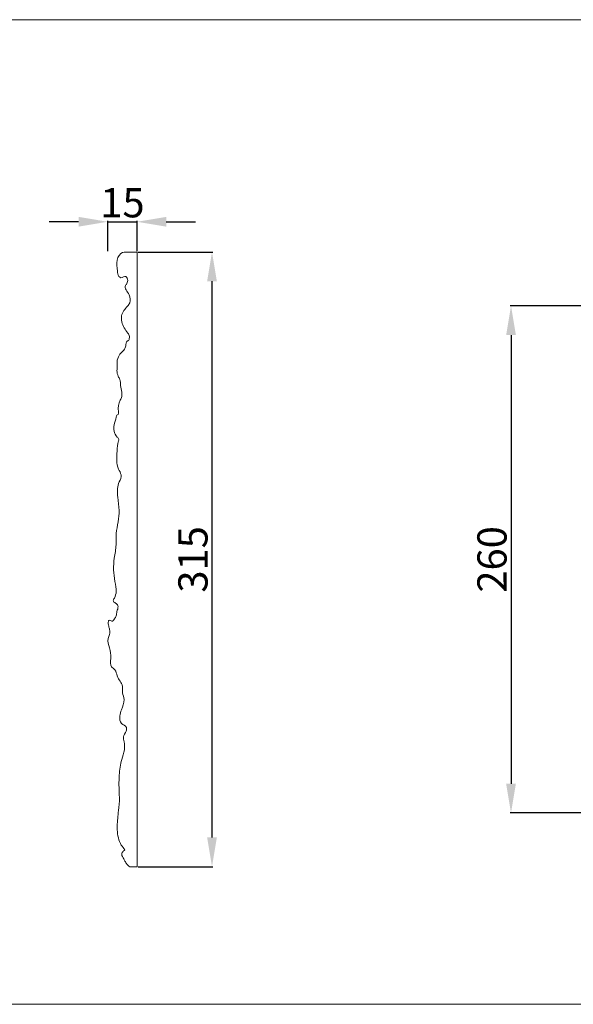
# Model space of a CAD drawing. Units: millimetres. Extents: x -885 to 1019, y -193 to 312.
# Drawn here: x 214 to 498, y -193 to 312 of the extents above; entities that cross this region are included whole.
import ezdxf

# ---------------------------------------------------------------- set-up
doc = ezdxf.new("R2010")
doc.units = ezdxf.units.MM
doc.header["$MEASUREMENT"] = 0
doc.layers.get('0').update_dxf_attribs({"lineweight": 5})
doc.styles.add('Arial Black', font='txt')
doc.dimstyles.new('Stavros', dxfattribs={"dimtxt": 15, "dimasz": 15, "dimexe": 0.5, "dimexo": 0.5, "dimgap": 2, "dimtad": 1, "dimtoh": 1, "dimdec": 0, "dimzin": 1, "dimdsep": 46, "dimtxsty": 'Arial Black', "dimcen": 0.5, "dimazin": 0, "dimtfac": 1, "dimtdec": 4, "dimtix": 1, "dimtmove": 1, "dimatfit": 3, "dimfxl": 1, "dimtolj": 1, "dimtzin": 1, "dimarcsym": 0})

# ---------------------------------------------------------------- blocks, each defined once
blk = doc.blocks.new('*D2')
at = {"color": 0, "lineweight": -2, "transparency": 16777216}
for p, q in [((505.7, 165.04), (465.7, 165.04)), ((466.2, 150.04), (466.2, -79.86)), ((505.7, -94.86), (465.7, -94.86))]:
    blk.add_line(p, q, dxfattribs=at)
at = {"color": 0, "transparency": 16777216}
for points in [[(463.7, 150.04), (468.7, 150.04), (466.2, 165.04)], [(463.7, -79.86), (468.7, -79.86), (466.2, -94.86)]]:
    blk.add_solid(points, dxfattribs=at)
at = {"layer": 'Defpoints', "color": 0, "transparency": 16777216}
for p in [(506.2, 165.04), (466.2, -94.86), (506.2, -94.86)]:
    blk.add_point(p, dxfattribs=at)
at = {"color": 0, "transparency": 16777216, "insert": (456.44, 35.09), "char_height": 15, "attachment_point": 5, "rotation": 90, "style": 'Arial Black'}
blk.add_mtext('\\A1;260', dxfattribs=at)
blk = doc.blocks.new('*D5')
at = {"color": 0, "lineweight": -2, "transparency": 16777216}
for p, q in [((244.48, 208.09), (229.48, 208.09)), ((259.48, 193.09), (259.48, 208.59)), ((259.48, 208.09), (274.48, 208.09)), ((274.48, 193.09), (274.48, 208.59)), ((289.48, 208.09), (304.48, 208.09))]:
    blk.add_line(p, q, dxfattribs=at)
at = {"color": 0, "transparency": 16777216}
for points in [[(244.48, 210.59), (244.48, 205.59), (259.48, 208.09)], [(289.48, 210.59), (289.48, 205.59), (274.48, 208.09)]]:
    blk.add_solid(points, dxfattribs=at)
at = {"layer": 'Defpoints', "color": 0, "transparency": 16777216}
for p in [(274.48, 208.09), (259.48, 192.59), (274.48, 192.59)]:
    blk.add_point(p, dxfattribs=at)
at = {"color": 0, "transparency": 16777216, "insert": (266.98, 217.85), "char_height": 15, "attachment_point": 5, "style": 'Arial Black'}
blk.add_mtext('\\A1;15', dxfattribs=at)
blk = doc.blocks.new('*D6')
at = {"color": 0, "lineweight": -2, "transparency": 16777216}
for p, q in [((274.98, 192.59), (313.39, 192.59)), ((312.89, 177.59), (312.89, -107.41)), ((274.98, -122.41), (313.39, -122.41))]:
    blk.add_line(p, q, dxfattribs=at)
at = {"color": 0, "transparency": 16777216}
for points in [[(310.39, 177.59), (315.39, 177.59), (312.89, 192.59)], [(310.39, -107.41), (315.39, -107.41), (312.89, -122.41)]]:
    blk.add_solid(points, dxfattribs=at)
at = {"layer": 'Defpoints', "color": 0, "transparency": 16777216}
for p in [(274.48, 192.59), (274.48, -122.41), (312.89, -122.41)]:
    blk.add_point(p, dxfattribs=at)
at = {"color": 0, "transparency": 16777216, "insert": (303.13, 35.09), "char_height": 15, "attachment_point": 5, "rotation": 90, "style": 'Arial Black'}
blk.add_mtext('\\A1;315', dxfattribs=at)

msp = doc.modelspace()

# ---------------------------------------------------------------- linework, layer by layer
msp.add_lwpolyline([(-377.4, -192.9), (1018.6, -192.9), (1018.6, 311.64), (-377.4, 311.64)], close=True)
msp.add_lwpolyline([(274.48, 192.59), (274.48, -122.41)])
for points, knots in [([(268.28, -113.68), (267.58, -112.99), (265.35, -110.28), (263.83, -103.57), (264.67, -97.45), (264.91, -92.95), (265.56, -89.67), (265.21, -83.7), (265.07, -76.12), (266.14, -68.28), (268.25, -62.96), (268.08, -58.96), (267.05, -55.43), (268.89, -53.59), (269.44, -49.99), (265.72, -49.75), (265.51, -45.18), (266.54, -41.36), (268.52, -37.32), (266.74, -33.44), (267.45, -28.72), (264.14, -25.87), (263.67, -21.27), (260.55, -20.09), (261.15, -14.99), (260.81, -10.53), (258.83, -6.1), (260.72, -3.4), (260.4, -1.05), (259.95, 1.07), (259.5, 2.74), (260.23, 4.42), (261.72, 2.73), (262.87, 4.64), (263.98, 6.12), (263.93, 8.54), (265, 10.34), (264.32, 12.23), (263.36, 12.8), (261.93, 13.61), (263.23, 15.94), (264.21, 18.99), (262.39, 26.02), (262.24, 34.08), (263.93, 41.61), (263.36, 49.47), (265.38, 55.17), (265.17, 61.99), (264.5, 66.87), (264.2, 73.19), (266.31, 76.44), (266.25, 79.24), (263.67, 82.78), (264.17, 89.43), (264.46, 94.28), (265.26, 96.85), (262.9, 98.79), (261.86, 103.66), (263.86, 106.68), (263.86, 109.27), (265.15, 109.15), (264.57, 112.76), (265.19, 115.58), (266.86, 118.51), (266.65, 121.25), (265.83, 123.93), (266.02, 127.03), (264.54, 129.11), (264.05, 131.49), (264.33, 133.62), (264.08, 136), (264.58, 139.02), (266.63, 141.22), (268.54, 143.17), (268.82, 145.28), (269.05, 147.03), (270.01, 146.94), (270.57, 148.07), (270.6, 149.65), (269.5, 151.62), (267.22, 154.1), (265.47, 160.39), (268.82, 163.86), (271.22, 166.9), (270.76, 171.16), (267.66, 174.34), (269.27, 176.32), (270.02, 177.95), (268.62, 180.99), (266.64, 178.91), (264.64, 180.21), (264.41, 183.87), (263.45, 188.41), (266.21, 192.51), (269.15, 192.6), (271.6, 192.55), (273.52, 192.58), (274.48, 192.59)], [0, 0, 0, 0, 3.444715, 11.710145, 19.495714, 22.04951, 25.211252, 29.579134, 39.845426, 47.968561, 53.243081, 57.279954, 59.937906, 63.395483, 65.250317, 69.218077, 73.167836, 76.486325, 81.982798, 85.677149, 88.930108, 95.271413, 98.738506, 101.528938, 105.869827, 111.317852, 116.212982, 118.602168, 121.069995, 122.827068, 125.405873, 125.92594, 128.021371, 130.030825, 131.977751, 134.239861, 136.872214, 137.907579, 139.966328, 141.134608, 142.947305, 146.419621, 151.735763, 163.659477, 170.573085, 174.879562, 187.05871, 188.31202, 195.289609, 202.214215, 206.180747, 207.003044, 210.393461, 219.693889, 225.063836, 225.709773, 227.409239, 233.981567, 238.189221, 239.321094, 240.347483, 241.746945, 247.736543, 250.016482, 252.118122, 255.584697, 258.782939, 260.721755, 263.770907, 265.770821, 267.14642, 270.981234, 274.261779, 277.424639, 279.822277, 281.06026, 281.607534, 283.171316, 284.337096, 286.285377, 290.01073, 296.380666, 302.667712, 304.955895, 309.017786, 314.350533, 315.102082, 317.26302, 319.629314, 322.857995, 324.486848, 327.348849, 332.950754, 338.336923, 340.512116, 344.211199, 347.978727, 347.978727, 347.978727, 347.978727]), ([(270.72, -122.41), (270.2, -122.06), (269.26, -121.24), (268.07, -119.34), (267.35, -117.66), (266.42, -116.22), (266.97, -114.92), (267.63, -114.21), (268.14, -113.78), (268.28, -113.68)], [0, 0, 0, 0, 2.277769, 4.38366, 7.183419, 8.359276, 9.402799, 11.123767, 11.765743, 11.765743, 11.765743, 11.765743])]:
    msp.add_open_spline(points, degree=3, knots=knots)
msp.add_open_spline([(274.48, -122.41), (273.23, -122.41), (271.97, -122.41), (270.72, -122.41)], degree=3)

# ---------------------------------------------------------------- dimensions: what is measured, and where the dimension line sits
for p1, p2, distance, picture, middle in [((259.48, 192.59), (274.48, 192.59), 15.5, '*D5', (266.98, 217.85)), ((274.48, 192.59), (274.48, -122.41), 38.4, '*D6', (303.13, 35.09)), ((506.2, 165.04), (506.2, -94.86), -40, '*D2', (456.44, 35.09))]:
    dim = msp.add_aligned_dim(p1=p1, p2=p2, distance=distance, dimstyle='Stavros')
    dim.commit()
    dim.dimension.update_dxf_attribs({"geometry": picture, "text_midpoint": middle})

doc.saveas('drawing.dxf')
